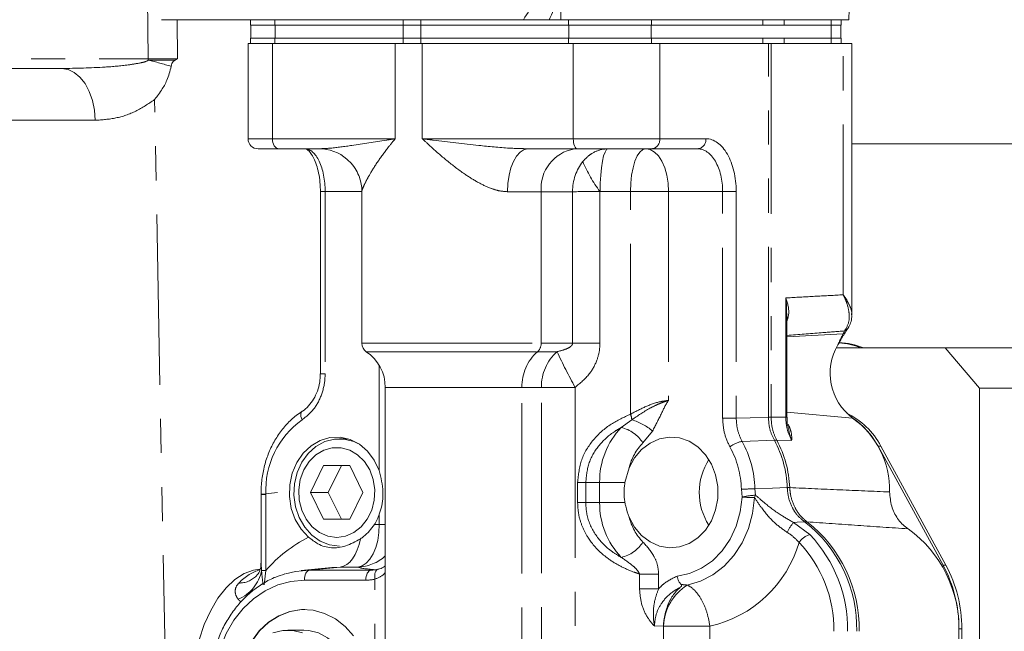
# Model space of a CAD drawing. Units: millimetres. Extents: x 7 to 835, y 10 to 581.
# Drawn here: x 380 to 417, y 411 to 434 of the extents above; entities that cross this region are included whole.
import ezdxf

# ---------------------------------------------------------------- set-up
doc = ezdxf.new("R2010")
doc.units = ezdxf.units.MM
doc.linetypes.add('PHANTOM', pattern=[12.7, 6.35, -1.27, 1.27, -1.27, 1.27, -1.27])

msp = doc.modelspace()

# ---------------------------------------------------------------- linework, layer by layer
at = {"color": 8, "linetype": 'PHANTOM', "lineweight": 0}
for p, q in [((403.702346, 440.544005), (403.501809, 433.769005)), ((410.533827, 440.544005), (410.33329, 433.769005)), ((399.946335, 435.893533), (399.9857, 433.769005)), ((384.60874, 432.310668), (384.581658, 434.925546)), ((385.683399, 433.769005), (385.698503, 432.310668)), ((389.331868, 433.569005), (389.331868, 433.769005)), ((389.337139, 433.082755), (389.337139, 433.569005)), ((394.108195, 433.082755), (394.108195, 433.569005)), ((394.112348, 433.569005), (394.112348, 433.769005)), ((394.766683, 433.569005), (394.766683, 433.769005)), ((394.774334, 433.082755), (394.774334, 433.569005)), ((400.277853, 433.569005), (400.277853, 433.769005)), ((400.289007, 433.082755), (400.289007, 433.569005)), ((403.354941, 433.082755), (403.354941, 433.569005)), ((403.36421, 433.569005), (403.36421, 433.769005)), ((410.067037, 433.082755), (410.067037, 433.569005)), ((410.071, 433.569005), (410.071, 433.769005)), ((389.236752, 429.332755), (389.236752, 432.882755)), ((389.331868, 432.882755), (389.331868, 433.082755)), ((393.818631, 432.882755), (393.818631, 429.332755)), ((394.112348, 432.882755), (394.112348, 433.082755)), ((394.766683, 432.882755), (394.766683, 433.082755)), ((394.82591, 432.882755), (394.82591, 429.332755)), ((400.277853, 432.882755), (400.277853, 433.082755)), ((400.455027, 429.332755), (400.455027, 432.882755)), ((403.36421, 432.882755), (403.36421, 433.082755)), ((403.679112, 429.332755), (403.679112, 432.882755)), ((407.727797, 418.955349), (407.727797, 432.882755)), ((407.82657, 432.882755), (407.82657, 418.955349)), ((410.071, 432.882755), (410.071, 433.082755)), ((410.515223, 423.515575), (410.515223, 432.882755)), ((370.082002, 432.310668), (384.60874, 432.310668)), ((384.60874, 432.310668), (384.60874, 432.257365)), ((385.287435, 407.464509), (384.843289, 430.79237)), ((382.63573, 430.018554), (376.094763, 430.018554)), ((388.329029, 429.332755), (389.236752, 429.332755)), ((389.236752, 429.332755), (393.818631, 429.332755)), ((394.82591, 429.332755), (400.455027, 429.332755)), ((400.455027, 429.332755), (403.679112, 429.332755)), ((403.679112, 429.332755), (405.398643, 429.332755)), ((391.202305, 427.370255), (391.026282, 427.370255)), ((392.571571, 427.370255), (391.202305, 427.370255)), ((391.202305, 427.370255), (391.202305, 420.569906)), ((399.255261, 427.357755), (398.001978, 427.357755)), ((399.255261, 421.707755), (399.255261, 427.357755)), ((400.427187, 427.357755), (399.255261, 427.357755)), ((400.427187, 421.707755), (400.427187, 427.357755)), ((401.445803, 427.366511), (401.445803, 421.707755)), ((402.585729, 427.370255), (401.455828, 427.370255)), ((402.585729, 419.067933), (402.585729, 427.370255)), ((402.585729, 427.370255), (404.002053, 427.370255)), ((406.021141, 427.370255), (404.002053, 427.370255)), ((404.002053, 427.370255), (404.002053, 419.57897)), ((406.527125, 427.370255), (406.021141, 427.370255)), ((406.021141, 418.921079), (406.021141, 427.370255)), ((406.527125, 427.370255), (406.527125, 418.921079)), ((408.372972, 418.960171), (408.372972, 423.399877)), ((410.513045, 422.062389), (410.568729, 422.171096)), ((392.571571, 421.707755), (399.255261, 421.707755)), ((392.737711, 421.396303), (399.119244, 421.396303)), ((399.119244, 421.396303), (399.849245, 421.396303)), ((399.255261, 421.707755), (400.427187, 421.707755)), ((401.445803, 421.707755), (400.427187, 421.707755)), ((393.221393, 416.962929), (393.221393, 420.885896)), ((391.202305, 420.569906), (391.026287, 420.569906)), ((398.538906, 420.067442), (393.446571, 420.067442)), ((398.538906, 400.42782), (398.538906, 420.067442)), ((399.268907, 420.067442), (398.538906, 420.067442)), ((399.268907, 400.444978), (399.268907, 420.067442)), ((400.520636, 420.067442), (399.268907, 420.067442)), ((400.520636, 420.067442), (400.520636, 400.432874)), ((402.242918, 418.570577), (402.637143, 418.855828)), ((406.527125, 418.921079), (406.021141, 418.921079)), ((407.727799, 418.953579), (407.727797, 418.955349)), ((407.82657, 418.955349), (407.727797, 418.955349)), ((407.82657, 418.955349), (407.826571, 418.954468)), ((408.418524, 418.960171), (408.372972, 418.960171)), ((408.41853, 419.143796), (410.86392, 418.923838)), ((403.407479, 418.438297), (403.050586, 417.997122)), ((407.949244, 418.092656), (406.747315, 418.051499)), ((407.949244, 418.092656), (407.949086, 418.092936)), ((408.593, 418.0868), (408.037546, 418.093675)), ((408.037546, 418.093675), (408.038106, 418.092656)), ((411.815754, 417.871481), (411.920203, 417.871481)), ((400.614161, 415.775255), (400.614161, 416.525255)), ((400.614161, 416.525255), (400.91764, 416.525255)), ((400.91764, 416.525255), (401.436855, 416.525255)), ((400.91764, 416.525255), (400.91764, 415.775255)), ((401.436855, 415.775255), (401.436855, 416.525255)), ((402.379334, 416.525255), (401.436855, 416.525255)), ((406.74881, 415.97924), (406.720795, 416.269756)), ((407.226542, 416.284231), (407.248422, 416.049186)), ((388.994045, 416.071643), (388.994045, 413.240582)), ((388.994892, 416.071643), (388.994046, 416.071643)), ((406.74881, 415.97924), (406.748943, 415.976939)), ((407.208118, 415.956767), (407.248422, 416.049186)), ((400.614161, 415.775255), (400.91764, 415.775255)), ((400.91764, 415.775255), (401.436855, 415.775255)), ((402.379334, 415.775255), (401.436855, 415.775255)), ((393.221393, 414.952677), (393.221393, 415.337581)), ((393.03793, 414.952677), (393.221393, 414.952677)), ((393.446571, 414.952677), (393.221393, 414.952677)), ((408.666068, 415.030665), (409.273534, 414.577577)), ((388.824566, 413.516456), (388.831957, 413.240582)), ((391.767815, 413.367353), (390.618953, 413.253879)), ((391.767815, 413.367353), (391.490126, 413.355297)), ((392.423149, 413.367353), (391.767815, 413.367353)), ((414.235761, 413.44536), (414.340209, 413.44536)), ((388.994045, 413.240582), (388.831957, 413.240582)), ((388.994045, 413.240582), (388.929261, 412.711845)), ((390.618953, 413.253879), (392.909264, 413.253879)), ((392.909264, 413.253879), (393.075202, 413.271767)), ((393.061759, 404.899459), (393.061759, 412.92105)), ((393.075202, 413.271767), (393.130042, 413.275501)), ((393.114431, 413.272524), (393.075202, 413.271767)), ((402.924507, 412.559806), (402.924507, 413.110777)), ((402.924507, 413.110777), (403.633649, 413.110777)), ((403.633649, 413.110777), (403.633649, 412.559806)), ((392.720702, 412.879393), (390.430392, 412.879393)), ((403.633649, 412.559806), (402.924507, 412.559806)), ((403.813268, 411.175831), (403.478641, 411.170935)), ((403.813803, 411.175697), (403.813268, 411.175831)), ((403.820727, 406.61837), (403.820727, 411.164076)), ((405.545801, 411.164076), (403.820727, 411.164076)), ((405.545801, 411.164076), (405.545801, 406.734236)), ((414.828712, 411.070056), (414.933161, 411.070056))]:
    msp.add_line(p, q, dxfattribs=at)
at = {"color": 7, "linetype": 'Continuous', "lineweight": 15}
for p, q in [((410.722035, 433.769005), (410.958623, 440.544005)), ((385.10176, 433.769005), (398.592769, 433.769005)), ((388.421737, 433.769005), (388.421737, 433.569005)), ((389.331868, 433.569005), (388.421737, 433.569005)), ((388.435563, 433.569005), (388.435563, 433.082755)), ((394.112348, 433.569005), (389.331868, 433.569005)), ((394.766683, 433.569005), (394.112348, 433.569005)), ((400.277853, 433.569005), (394.766683, 433.569005)), ((399.552633, 433.769005), (398.592769, 433.769005)), ((399.552633, 433.769005), (399.9857, 433.769005)), ((399.9857, 433.769005), (403.501809, 433.769005)), ((403.36421, 433.569005), (400.277853, 433.569005)), ((407.514832, 433.569005), (403.36421, 433.569005)), ((403.501809, 433.769005), (410.33329, 433.769005)), ((407.514832, 433.769005), (407.514832, 433.569005)), ((408.293505, 433.569005), (407.514832, 433.569005)), ((408.293505, 433.569005), (408.310733, 433.569005)), ((408.310733, 433.769005), (408.310733, 433.569005)), ((410.071, 433.569005), (408.310733, 433.569005)), ((410.438612, 433.569005), (410.071, 433.569005)), ((410.33329, 433.769005), (410.722035, 433.769005)), ((410.432744, 433.082755), (410.432744, 433.569005)), ((410.438612, 433.569005), (410.438612, 433.769005)), ((388.329029, 432.882755), (388.329029, 429.332755)), ((388.329029, 432.882755), (388.581257, 432.882755)), ((388.421737, 433.082755), (388.421737, 432.882755)), ((389.331868, 433.082755), (388.421737, 433.082755)), ((389.331868, 432.882755), (388.581257, 432.882755)), ((394.112348, 433.082755), (389.331868, 433.082755)), ((390.128555, 432.882755), (389.331868, 432.882755)), ((390.128555, 432.882755), (393.818631, 432.882755)), ((393.818631, 432.882755), (394.82591, 432.882755)), ((394.766683, 433.082755), (394.112348, 433.082755)), ((400.277853, 433.082755), (394.766683, 433.082755)), ((394.82591, 432.882755), (399.359394, 432.882755)), ((400.277853, 432.882755), (399.359394, 432.882755)), ((403.36421, 433.082755), (400.277853, 433.082755)), ((401.527717, 432.882755), (400.277853, 432.882755)), ((401.527717, 432.882755), (403.679112, 432.882755)), ((407.514832, 433.082755), (403.36421, 433.082755)), ((403.679112, 432.882755), (407.727797, 432.882755)), ((408.293505, 433.082755), (407.514832, 433.082755)), ((407.514832, 433.082755), (407.514832, 432.882755)), ((407.727797, 432.882755), (407.82657, 432.882755)), ((407.82657, 432.882755), (410.515223, 432.882755)), ((408.293505, 433.082755), (408.310733, 433.082755)), ((408.310733, 433.082755), (408.310733, 432.882755)), ((410.071, 433.082755), (408.310733, 433.082755)), ((410.438612, 433.082755), (410.071, 433.082755)), ((410.438612, 432.882755), (410.438612, 433.082755)), ((410.515223, 432.882755), (410.835088, 432.882755)), ((410.835088, 422.766791), (410.835088, 432.882755)), ((381.381301, 431.948755), (370.082002, 431.948755)), ((410.835088, 429.140255), (417.282907, 429.140255)), ((389.484501, 428.957755), (388.704029, 428.957755)), ((390.977106, 428.957755), (389.484501, 428.957755)), ((400.599992, 428.957755), (398.766237, 428.957755)), ((403.372103, 428.957755), (400.599992, 428.957755)), ((405.091634, 428.957755), (403.372103, 428.957755)), ((391.02628, 427.370255), (391.02628, 420.569906)), ((392.571571, 427.375533), (392.571571, 421.707755)), ((408.41853, 418.960171), (408.41853, 422.822241)), ((408.41853, 421.948426), (410.513645, 422.062421)), ((414.320485, 421.540255), (410.256285, 421.540255)), ((415.591918, 420.040255), (414.320485, 421.540255)), ((414.320485, 421.540255), (418.034688, 421.540255)), ((393.446571, 420.067442), (393.446571, 401.193509)), ((415.591918, 393.240255), (415.591918, 420.040255)), ((419.306121, 420.040255), (415.591918, 420.040255)), ((392.038334, 418.151255), (391.734412, 418.151255)), ((414.235761, 413.44536), (411.815754, 417.871481)), ((414.340209, 413.44536), (411.920203, 417.871481)), ((391.145549, 417.151255), (390.656175, 416.151255)), ((392.124299, 417.151255), (391.145549, 417.151255)), ((391.8088, 417.151255), (391.319425, 416.151255)), ((392.613674, 416.151255), (392.124299, 417.151255)), ((402.379334, 416.525255), (402.536917, 417.068797)), ((388.81802, 416.080868), (388.81802, 413.516456)), ((388.865184, 416.090268), (389.421676, 416.150255)), ((390.656175, 416.151255), (391.145549, 415.151255)), ((391.319425, 416.151255), (390.656175, 416.151255)), ((391.319425, 416.151255), (391.8088, 415.151255)), ((392.124299, 415.151255), (392.613674, 416.151255)), ((391.145549, 415.151255), (392.124299, 415.151255)), ((391.451525, 413.351705), (390.310716, 413.23863)), ((391.490126, 413.355297), (391.451525, 413.351705)), ((390.406043, 411.015505), (389.809117, 411.015505)), ((414.828591, 408.784056), (414.828712, 411.070056)), ((414.93304, 408.784056), (414.933161, 411.070056))]:
    msp.add_line(p, q, dxfattribs=at)
at = {"color": 8, "linetype": 'PHANTOM', "lineweight": 0, "flags": 128}
for points in [[(382.63573, 430.018554), (382.604324, 430.398657), (382.527978, 430.762228), (382.409496, 431.095908), (382.253232, 431.387434), (382.064928, 431.626096), (381.851505, 431.803123), (381.620803, 431.912009), (381.381301, 431.948755)], [(389.484501, 428.957755), (389.436168, 428.96496), (389.389692, 428.9863), (389.346859, 429.020954), (389.309316, 429.06759), (389.278506, 429.124416), (389.255611, 429.189249), (389.241513, 429.259596), (389.236752, 429.332755)], [(400.455027, 429.332755), (400.457812, 429.259596), (400.466062, 429.189249), (400.479458, 429.124416), (400.497486, 429.06759), (400.519454, 429.020954), (400.544516, 428.9863), (400.571711, 428.96496), (400.599992, 428.957755)], [(398.766237, 428.957755), (398.617137, 428.927011), (398.473767, 428.835962), (398.341637, 428.688106), (398.225824, 428.489126), (398.130779, 428.246667), (398.060154, 427.970048), (398.016663, 427.669899), (398.001978, 427.357755)], [(401.747348, 428.957755), (401.690476, 428.927251), (401.635788, 428.836914), (401.585388, 428.690213), (401.541212, 428.492787), (401.504958, 428.252223), (401.478019, 427.977765), (401.46143, 427.679961), (401.455828, 427.370255)], [(402.585729, 427.370255), (402.596759, 427.679961), (402.629422, 427.977765), (402.682465, 428.252223), (402.753849, 428.492787), (402.84083, 428.690213), (402.940066, 428.836914), (403.047744, 428.927251), (403.159725, 428.957755)], [(403.159725, 428.957755), (403.324055, 428.927251), (403.48207, 428.836914), (403.627697, 428.690213), (403.755341, 428.492787), (403.860095, 428.252223), (403.937935, 427.977765), (403.985868, 427.679961), (404.002053, 427.370255)], [(406.527125, 418.921079), (407.047008, 418.935198), (407.727799, 418.953579)], [(407.226542, 416.284231), (407.883894, 416.308974), (408.154051, 416.319198), (408.431538, 416.329732)], [(404.32483, 413.033941), (404.791337, 413.130423), (405.235844, 413.323306), (405.644162, 413.606433), (406.003256, 413.970766), (406.301664, 414.404674), (406.529858, 414.894306), (406.680555, 415.424031), (406.748943, 415.976939)], [(407.208118, 415.956767), (407.137465, 415.368185), (406.983201, 414.802276), (406.749797, 414.275444), (406.444019, 413.802964), (406.074734, 413.398531), (405.652645, 413.073871), (405.189989, 412.838396), (404.70018, 412.698932)], [(392.423149, 413.367353), (392.581059, 413.411499), (392.731713, 413.511), (392.869702, 413.662283), (392.990068, 413.859915), (393.088488, 414.096795), (393.161427, 414.364417), (393.206266, 414.653169), (393.221393, 414.952677)], [(409.074956, 415.055087), (408.800073, 415.038674), (408.666068, 415.030665)], [(392.517218, 414.419966), (392.467247, 414.20663), (392.401233, 414.009394), (392.320599, 413.832511), (392.227086, 413.679801), (392.122711, 413.554557), (392.009726, 413.459483), (391.890571, 413.396629), (391.767815, 413.367353)], [(393.061759, 412.92105), (393.053075, 412.989867), (393.051757, 413.056242), (393.05785, 413.117823), (393.071138, 413.172425), (393.091151, 413.218112), (393.117179, 413.253263), (393.148298, 413.276631), (393.183404, 413.287388)], [(390.430392, 412.879393), (390.433965, 412.950143), (390.444557, 413.018352), (390.461787, 413.08157), (390.485036, 413.137526), (390.513468, 413.184211), (390.546064, 413.219947), (390.581652, 413.243451), (390.618953, 413.253879)], [(392.720702, 412.879393), (392.724276, 412.950143), (392.734868, 413.018352), (392.752097, 413.08157), (392.775346, 413.137526), (392.803779, 413.184211), (392.836375, 413.219947), (392.871963, 413.243451), (392.909264, 413.253879)], [(390.430392, 412.879393), (389.928965, 412.835061), (389.438738, 412.703055), (388.970664, 412.486325), (388.535198, 412.189711), (388.142067, 411.819839), (387.800053, 411.384972), (387.516797, 410.894824), (387.298626, 410.360344), (387.150413, 409.793471), (387.07547, 409.206869), (387.07547, 408.613641), (387.150413, 408.027038), (387.298626, 407.460166), (387.516797, 406.925686), (387.800053, 406.435538), (388.142067, 406.000671), (388.535198, 405.630799), (388.970664, 405.334185), (389.438738, 405.117454), (389.928965, 404.985449), (390.430392, 404.941117)]]:
    msp.add_lwpolyline(points, dxfattribs=at)
at = {"color": 7, "linetype": 'Continuous', "lineweight": 15, "flags": 128}
for points in [[(390.34557, 418.855221), (390.320103, 418.917122), (390.302697, 418.976799), (390.293977, 419.03211), (390.294258, 419.081067), (390.303528, 419.121913), (390.321455, 419.153179), (390.339653, 419.169297)], [(393.221393, 416.962929), (393.03605, 417.350936), (392.784425, 417.682955), (392.47825, 417.943502), (392.131803, 418.12043), (391.761238, 418.205487), (391.383836, 418.194707), (391.017194, 418.088593), (390.67841, 417.892093), (390.383281, 417.61437), (390.14557, 417.268375), (389.97636, 416.87024), (389.883543, 416.438533), (389.871447, 415.993382), (389.940634, 415.555547), (390.08788, 415.145444), (390.306318, 414.782195), (390.585763, 414.48274)], [(392.424856, 417.977859), (392.275706, 418.046561), (391.9177, 418.139531), (391.551124, 418.139531), (391.193118, 418.046561), (390.860422, 417.864969), (390.568593, 417.603246), (390.331277, 417.273629), (390.15957, 416.891531), (390.0615, 416.474819), (390.041654, 416.042977), (390.100959, 415.616198), (390.236643, 415.214438), (390.442361, 414.856482), (390.708494, 414.559069), (391.022597, 414.336104), (391.369985, 414.198014), (391.734412, 414.151255), (391.734412, 414.151255)], [(402.536917, 415.231713), (402.738408, 414.859841), (403.00235, 414.54706), (403.316657, 414.307694), (403.666935, 414.152702), (404.037145, 414.089183), (404.410333, 414.120046), (404.769412, 414.243876), (405.097936, 414.455004), (405.380864, 414.743761), (405.605238, 415.096926), (405.760784, 415.498324), (405.84038, 415.929576), (405.84038, 416.370934), (405.760784, 416.802186), (405.605238, 417.203584), (405.380864, 417.556748), (405.097936, 417.845506), (404.769412, 418.056634), (404.410333, 418.180464), (404.037145, 418.211327), (403.666935, 418.147808), (403.316657, 417.992816), (403.00235, 417.753449), (402.738408, 417.440668), (402.536917, 417.068797)], [(391.634924, 414.476014), (391.962392, 414.521171), (392.272206, 414.654205), (392.547664, 414.867946), (392.773916, 415.150871), (392.938764, 415.487726), (393.033323, 415.860352), (393.052493, 416.248661), (392.995241, 416.631719), (392.864655, 416.988875), (392.667774, 417.300875), (392.415211, 417.550898), (392.120583, 417.725466), (391.799773, 417.815168), (391.470076, 417.815168), (391.149266, 417.725466), (390.854638, 417.550898), (390.602075, 417.300875), (390.405194, 416.988875), (390.274607, 416.631719), (390.217356, 416.248661), (390.236526, 415.860352), (390.331084, 415.487726), (390.495933, 415.150871), (390.722185, 414.867946), (390.997643, 414.654205), (391.307457, 414.521171), (391.634924, 414.476014)], [(388.771885, 413.295504), (388.537167, 413.257333), (388.180001, 413.12377), (387.835428, 412.901895), (387.509567, 412.595646), (387.208204, 412.210461), (386.936691, 411.753181), (386.699849, 411.231925), (386.501882, 410.655949), (386.346307, 410.035479), (386.235886, 409.381535), (386.172579, 408.705727), (386.157511, 408.020056), (386.19095, 407.336696), (386.272301, 406.667783), (386.40012, 406.025193), (386.572137, 405.420338), (386.785298, 404.863957), (387.035818, 404.365929), (387.319248, 403.935099)], [(389.72082, 413.122658), (390.094986, 413.209667), (390.618953, 413.253879)], [(390.443657, 411.785255), (390.334325, 411.78236), (389.901393, 411.713173), (389.485889, 411.553897), (389.101169, 411.309653), (388.759597, 410.98829), (388.472152, 410.600137), (388.248074, 410.157671), (388.094563, 409.675111), (388.016554, 409.167968), (388.016554, 408.652542), (388.094563, 408.145399), (388.248074, 407.662839), (388.472152, 407.220372), (388.759597, 406.83222), (389.101169, 406.510857), (389.485889, 406.266613), (389.901393, 406.107337), (390.334325, 406.03815), (390.443657, 406.035255)], [(392.265562, 410.801829), (391.949782, 411.15802), (391.585169, 411.441967), (391.183439, 411.644542), (390.757507, 411.759235), (390.32106, 411.78236), (389.888128, 411.713173), (389.472624, 411.553897), (389.087904, 411.309653), (388.746332, 410.98829), (388.458887, 410.600137)], [(390.359169, 410.912724), (389.995178, 411.004001), (389.623056, 411.004001), (389.259065, 410.912724)], [(390.406043, 406.815505), (390.592104, 406.827009), (390.956095, 406.918286), (391.296046, 407.096852), (391.597099, 407.354901), (391.846098, 407.681156), (392.032159, 408.061358), (392.147151, 408.47889), (392.186049, 408.915505), (392.147151, 409.352119), (392.032159, 409.769652), (391.846098, 410.149854), (391.597099, 410.476109), (391.296046, 410.734158), (390.956095, 410.912724), (390.592104, 411.004001), (390.406043, 411.015505)]]:
    msp.add_lwpolyline(points, dxfattribs=at)
at = {"color": 8, "linetype": 'PHANTOM', "lineweight": 0}
for centre, radius, start, end in [((382.248759, 421.675272), 10.842057, 72.7421694, 77.4278333), ((403.334343, 429.301841), 0.346152, 276.2625403, 5.1237085), ((405.053875, 429.301841), 0.346152, 276.2625403, 5.1237085), ((400.745895, 427.480628), 1.49569, 99.5337446, 184.7122578), ((405.628915, 430.50793), 5.231342, 202.8261644, 216.905686), ((410.457352, 422.442998), 0.293829, 292.2751058, 326.0797962), ((400.254841, 420.109214), 1.716444, 131.4219345, 181.3945116), ((398.853088, 421.697965), 0.402291, 311.4219345, 1.3945116), ((400.984842, 420.109214), 1.716444, 131.4219345, 181.3945116), ((420.185398, 430.836864), 22.420601, 204.9019307, 208.7073495), ((392.215635, 416.228323), 3.224551, 125.4467248, 182.7850863), ((401.820138, 418.770074), 0.821492, 5.991875, 21.2589059), ((402.046154, 416.84607), 2.094849, 49.4701456, 73.6135074), ((407.240738, 478.584001), 59.632411, 270.46798148, 270.56288652), ((404.325073, 416.568503), 2.888541, 136.1232698, 180.8578796), ((401.960204, 417.316898), 1.28516, 31.9575612, 77.2919415), ((408.000237, 417.264498), 0.830016, 87.4236672, 93.5331674), ((407.993675, 417.265335), 0.828512, 86.9258873, 93.0741127), ((404.402329, 416.174871), 4.032184, 2.2010576, 28.3996885), ((404.491191, 416.174871), 4.032184, 2.2010576, 28.3996885), ((404.465511, 416.607928), 1.982895, 135.5257255, 166.5602849), ((406.912063, 417.083045), 0.982367, 99.6544003, 129.0371574), ((403.235218, 416.1707), 3.486984, 1.6278438, 28.7160209), ((403.318764, 416.173177), 3.909355, 1.6278438, 28.7160209), ((407.384427, 401.925288), 14.359811, 90.6299777, 92.6488439), ((408.475969, 407.374498), 8.955344, 89.7157307, 90.2842693), ((407.408983, 413.083038), 2.970491, 93.0984693, 102.8408512), ((407.459918, 426.92455), 10.970673, 266.2842382, 268.6848262), ((404.325073, 415.732007), 2.888541, 179.1421204, 223.8767302), ((404.465511, 415.692582), 1.982895, 193.4397151, 224.4742745), ((409.802525, 414.036266), 1.510087, 138.8140794, 155.580184), ((409.119387, 414.52916), 0.5278, 85.1710241, 94.8289759), ((406.015653, 411.094871), 5.004262, 358.6303387, 52.3135948), ((406.104516, 411.094871), 5.004262, 358.6303387, 52.3135948), ((392.894014, 409.884012), 5.145515, 116.6535627, 139.2825439), ((409.445168, 413.915558), 0.683906, 104.5343704, 146.9312083), ((405.546357, 411.049959), 5.131855, 359.165917, 43.4243547), ((401.960204, 414.983611), 1.28516, 282.7080585, 328.0424388), ((404.559593, 415.546656), 4.492172, 282.6819715, 343.738212), ((405.443727, 411.043969), 4.720362, 359.165917, 43.4243547), ((392.372469, 414.952261), 1.585718, 271.8314754, 312.6376796), ((387.408082, 413.504964), 1.448212, 292.5946513, 349.4812363), ((387.987997, 413.702979), 0.931173, 269.8177858, 314.7009022), ((405.733192, 411.078308), 1.921858, 122.514087, 177.0953014)]:
    msp.add_arc(centre, radius, start, end, dxfattribs=at)
at = {"color": 7, "linetype": 'Continuous', "lineweight": 15}
for centre, radius, start, end in [((388.704029, 429.332755), 0.375, 180, 270), ((390.976982, 427.360374), 1.59738, 49.5398939, 89.995565), ((410.135106, 418.983568), 2.756149, 68.0683451, 85.2739932), ((410.24112, 418.988542), 2.75095, 68.0599001, 87.4132379), ((392.946571, 421.707755), 0.375, 180, 236.1540392), ((391.846571, 420.067442), 1.6, 0, 56.1540392), ((412.114025, 420.594056), 2.086239, 149.3788383, 233.1863245), ((409.410234, 416.550987), 2.836133, 27.7488571, 64.5420745), ((409.244491, 416.502592), 2.912946, 28.0299479, 56.633233), ((408.948405, 416.239545), 3.29767, 358.7396822, 54.4882876), ((407.421377, 416.151182), 2.271861, 147.1733788, 212.657029), ((391.162802, 416.082624), 2.189266, 328.9269668, 340.1038484), ((410.280065, 411.095279), 4.549961, 358.4884146, 54.3437508), ((409.862701, 411.092042), 4.96606, 359.7463285, 28.2864632), ((409.96715, 411.092042), 4.96606, 359.7463285, 28.2864632)]:
    msp.add_arc(centre, radius, start, end, dxfattribs=at)
at = {"color": 8, "linetype": 'PHANTOM', "lineweight": 0}
for centre, major_axis, ratio, start_param, end_param in [((397.39663, 435.415817), (-0.196528, 2.995383), 0.846592854, 4.07580828, 4.621994136), ((384.607882, 432.323755), (2.000147, -0.003885), 0.006542315, 4.712830883, 5.289113026), ((405.398643, 427.370255), (0, 1.9625), 0.57502246, 4.71238898, 6.283185307), ((390.447155, 427.370255), (0, 1.5875), 0.475685098, 4.71238898, 6.283185307), ((405.091634, 427.370255), (0, 1.5875), 0.585515843, 4.71238898, 6.283185307), ((401.737093, 427.357755), (0.021764, 1.599901), 0.818640972, 0.805881575, 1.581932154), ((401.737093, 427.357755), (1.6, 0.007178), 0.006395894, 1.753844677, 2.529895256), ((411.766746, 416.150255), (34.354114, 0), 0.082194765, 1.669745705, 1.685742249), ((400.333831, 413.61629), (7.937494, 0.221159), 0.044387598, 3.222581132, 3.556948852), ((389.062868, 408.150255), (0, 5.15), 0.474318241, 0.119934752, 0.456979466), ((392.71614, 414.844586), (-0.016204, 1.965145), 0.847602644, 3.134603525, 3.340869585)]:
    msp.add_ellipse(centre, major_axis=major_axis, ratio=ratio, start_param=start_param, end_param=end_param, dxfattribs=at)
at = {"color": 7, "linetype": 'Continuous', "lineweight": 15}
for centre, major_axis, ratio, start_param, end_param in [((389.19302, 416.091296), (0.375, 0.010448), 0.044387598, 2.633406955, 4.151843404), ((392.915115, 414.844586), (0.017048, 1.590643), 0.841062541, 3.14996179, 3.35622785)]:
    msp.add_ellipse(centre, major_axis=major_axis, ratio=ratio, start_param=start_param, end_param=end_param, dxfattribs=at)
for points, knots in [([(399.142955, 435.314495), (399.11328, 435.042982), (399.050611, 434.469594), (398.750677, 434.010636), (398.592769, 433.769005)], [0, 0, 0, 0, 0.473523739, 1, 1, 1, 1]), ([(399.552633, 433.769005), (399.456867, 433.769005), (399.268542, 433.769005), (398.983619, 433.769005), (398.766199, 433.769005), (398.649531, 433.769005), (398.603764, 433.769005), (398.592769, 433.769005)], [0, 0, 0, 0, 0.303681556, 0.597195261, 0.790680929, 0.949713997, 1, 1, 1, 1]), ([(385.465295, 432.029213), (385.419841, 431.852009), (385.338044, 431.533121), (385.132832, 431.182177), (384.976473, 430.958512), (384.89034, 430.849554), (384.85367, 430.804886), (384.84708, 430.79694), (384.843289, 430.79237)], [0, 0, 0, 0, 0.377186792, 0.678768228, 0.871337473, 0.976998838, 0.98676878, 1, 1, 1, 1]), ([(385.607183, 432.263302), (385.584199, 432.248001), (385.538242, 432.217405), (385.486556, 432.134288), (385.47283, 432.066452), (385.465295, 432.029213)], [0, 0, 0, 0, 0.310940139, 0.621732685, 1, 1, 1, 1]), ([(385.698503, 432.310668), (385.697367, 432.310076), (385.666953, 432.29422), (385.6365, 432.278467), (385.607183, 432.263302)], [0, 0, 0, 0, 0.037337188, 1, 1, 1, 1]), ([(390.447155, 428.957755), (390.453514, 428.957389), (390.471649, 428.956344), (390.520312, 428.938934), (390.617102, 428.860456), (390.728745, 428.710589), (390.837294, 428.490612), (390.928529, 428.214186), (390.993826, 427.892788), (391.02297, 427.603546), (391.02547, 427.427399), (391.02628, 427.370255)], [0, 0, 0, 0, 0.066276251, 0.189002693, 0.305157202, 0.428784564, 0.552231575, 0.678147423, 0.806779122, 0.937317265, 1, 1, 1, 1]), ([(400.796518, 428.957755), (400.70552, 428.956903), (400.593705, 428.955857), (400.513161, 428.955691), (400.498166, 428.955661)], [0, 0, 0, 0, 0.813834701, 1, 1, 1, 1]), ([(392.006253, 428.568953), (392.044711, 428.539198), (392.167962, 428.443837), (392.320857, 428.236124), (392.461018, 427.973137), (392.539613, 427.709836), (392.572349, 427.508975), (392.568859, 427.401109), (392.568027, 427.375401)], [0, 0, 0, 0, 0.106120432, 0.340097176, 0.5563152, 0.756865983, 0.942055264, 1, 1, 1, 1]), ([(410.700839, 422.279591), (410.734904, 422.342604), (410.80558, 422.473337), (410.838721, 422.647529), (410.830646, 422.752565), (410.828237, 422.783899)], [0, 0, 0, 0, 0.395010061, 0.81952315, 1, 1, 1, 1]), ([(410.523601, 421.987976), (410.532799, 422.005712), (410.566827, 422.071324), (410.596027, 422.116473), (410.617334, 422.149418)], [0, 0, 0, 0, 0.270327859, 1, 1, 1, 1]), ([(410.602042, 422.126484), (410.619652, 422.154292), (410.656199, 422.212004), (410.683976, 422.253803), (410.69837, 422.275462)], [0, 0, 0, 0, 0.481832118, 1, 1, 1, 1]), ([(410.510792, 421.995008), (410.475447, 421.927531), (410.414916, 421.811971), (410.346974, 421.702324), (410.318704, 421.656701)], [0, 0, 0, 0, 0.583918966, 1, 1, 1, 1]), ([(391.023392, 420.570652), (391.019545, 420.465254), (391.011458, 420.243657), (390.923162, 419.921146), (390.78106, 419.61904), (390.588236, 419.368995), (390.433665, 419.222952), (390.344999, 419.174048), (390.339142, 419.170817)], [0, 0, 0, 0, 0.181835123, 0.382301046, 0.582621003, 0.783868192, 0.985721986, 1, 1, 1, 1]), ([(390.339515, 419.169207), (390.267142, 419.119099), (390.065197, 418.979278), (389.764117, 418.697377), (389.456332, 418.312865), (389.202493, 417.877771), (389.007504, 417.402958), (388.877458, 416.899013), (388.818597, 416.440126), (388.819245, 416.153159), (388.819497, 416.041256)], [0, 0, 0, 0, 0.07703515, 0.214956152, 0.353293749, 0.492147176, 0.631400045, 0.770938996, 0.9106774, 1, 1, 1, 1]), ([(408.47539, 418.528254), (408.463444, 418.569854), (408.423629, 418.708502), (408.422614, 418.856971), (408.421904, 418.960895)], [0, 0, 0, 0, 0.300032477, 1, 1, 1, 1]), ([(393.221393, 416.962929), (393.285165, 416.701348), (393.403423, 416.216271), (393.326353, 415.651079), (393.238058, 415.387357), (393.221393, 415.337581)], [0, 0, 0, 0, 0.4870478231, 0.9031830594, 1, 1, 1, 1]), ([(402.379334, 415.775255), (402.377429, 415.786769), (402.339521, 416.0159), (402.338201, 416.273014), (402.376518, 416.507989), (402.379334, 416.525255)], [0, 0, 0, 0, 0.0467298912, 0.9299522956, 1, 1, 1, 1]), ([(388.994046, 416.071643), (388.960971, 416.071868), (388.894561, 416.072318), (388.831531, 416.075614), (388.823038, 416.079095), (388.818808, 416.080829)], [0, 0, 0, 0, 0.332480742, 0.667569134, 1, 1, 1, 1]), ([(412.245277, 416.167013), (412.260914, 415.988785), (412.292188, 415.632325), (412.525997, 415.160059), (412.768854, 414.903757), (412.915674, 414.803616), (412.932333, 414.792253)], [0, 0, 0, 0, 0.3197433397, 0.6394947956, 0.959096093, 1, 1, 1, 1]), ([(402.536917, 415.231713), (402.487672, 415.365013), (402.422461, 415.541528), (402.387816, 415.729287), (402.379334, 415.775255)], [0, 0, 0, 0, 0.755173203, 1, 1, 1, 1]), ([(393.03793, 414.952677), (392.91617, 414.792057), (392.764014, 414.591342), (392.55831, 414.4485), (392.517218, 414.419966)], [0, 0, 0, 0, 0.800235542, 1, 1, 1, 1]), ([(392.517218, 414.419966), (392.335572, 414.320219), (391.970937, 414.119987), (391.407102, 414.058537), (390.977703, 414.180326), (390.70179, 414.393216), (390.585763, 414.48274)], [0, 0, 0, 0, 0.257529056, 0.516964511, 0.796873655, 1, 1, 1, 1]), ([(388.808991, 413.515346), (388.809535, 413.463607), (388.81091, 413.332973), (388.739308, 413.160132), (388.663882, 413.060179), (388.642755, 413.041), (388.642212, 413.040507)], [0, 0, 0, 0, 0.257755439, 0.650795482, 0.991017808, 1, 1, 1, 1]), ([(393.446571, 413.417219), (393.435133, 413.406311), (393.383591, 413.35716), (393.289057, 413.312493), (393.189309, 413.293412), (393.166599, 413.289068)], [0, 0, 0, 0, 0.1805218892, 0.8134273303, 1, 1, 1, 1]), ([(389.70357, 413.110926), (389.589692, 413.07666), (389.312841, 412.993356), (388.898237, 412.774652), (388.466548, 412.472094), (388.074581, 412.101993), (387.728557, 411.674358), (387.435077, 411.195848), (387.199543, 410.675371), (387.026371, 410.122346), (386.918798, 409.546893), (386.878865, 408.959507), (386.907394, 408.370884), (387.004002, 407.791747), (387.167105, 407.23267), (387.393937, 406.703948), (387.680536, 406.215346), (388.021836, 405.776252), (388.411394, 405.39425), (388.842568, 405.079446), (389.277685, 404.841945), (389.576601, 404.747354), (389.711447, 404.704683)], [0, 0, 0, 0, 0.0353488111, 0.0859366191, 0.1366586396, 0.1875405519, 0.2385797449, 0.2897545636, 0.3410354529, 0.3923938245, 0.4438069424, 0.4952591692, 0.5467407611, 0.5982445841, 0.6497629214, 0.7012848585, 0.752792095, 0.8042567688, 0.8556415125, 0.9069033749, 0.9580026937, 1, 1, 1, 1]), ([(404.46933, 412.725468), (404.447371, 412.751255), (404.403105, 412.80324), (404.35336, 412.912966), (404.331895, 412.993373), (404.325059, 413.032624), (404.32483, 413.033941)], [0, 0, 0, 0, 0.33525337, 0.675848967, 0.989123335, 1, 1, 1, 1]), ([(403.813268, 411.175831), (403.813448, 411.178669), (403.813911, 411.185974), (403.818457, 411.252527), (403.842649, 411.487601), (403.937453, 411.884277), (404.147879, 412.33064), (404.338441, 412.517028), (404.433739, 412.61024)], [0, 0, 0, 0, 0.004784583, 0.012316326, 0.112215719, 0.401218008, 0.700555218, 1, 1, 1, 1]), ([(404.433739, 412.61024), (404.448114, 412.621952), (404.474314, 412.643301), (404.494523, 412.672054), (404.49226, 412.69807), (404.479497, 412.715175), (404.470398, 412.724387), (404.46933, 412.725468)], [0, 0, 0, 0, 0.333897855, 0.608604435, 0.791868327, 0.975563832, 1, 1, 1, 1])]:
    msp.add_open_spline(points, degree=3, knots=knots, dxfattribs=at)
at = {"color": 8, "linetype": 'PHANTOM', "lineweight": 0}
for points, knots in [([(381.381301, 431.948755), (381.921457, 431.958837), (382.747558, 431.974256), (383.740214, 432.060093), (384.263568, 432.14502), (384.519652, 432.203951), (384.599063, 432.251562), (384.60874, 432.257365)], [0, 0, 0, 0, 0.498614011, 0.76256653, 0.914873764, 0.989625708, 1, 1, 1, 1]), ([(384.60874, 432.257365), (384.836556, 432.259511), (385.187371, 432.262816), (385.498203, 432.263176), (385.607183, 432.263302)], [0, 0, 0, 0, 0.649391922, 1, 1, 1, 1]), ([(384.843289, 430.79237), (384.613926, 430.636992), (384.156278, 430.326968), (383.397739, 430.073396), (382.892552, 430.037037), (382.63573, 430.018554)], [0, 0, 0, 0, 0.330636266, 0.659715863, 1, 1, 1, 1]), ([(390.977106, 428.957755), (391.118043, 428.964152), (391.49823, 428.981407), (392.329775, 429.100877), (393.148312, 429.228254), (393.705806, 429.315292), (393.816806, 429.332473), (393.818631, 429.332755)], [0, 0, 0, 0, 0.169330934, 0.456783022, 0.892590032, 0.998234795, 1, 1, 1, 1]), ([(393.818631, 429.332755), (393.817487, 429.331416), (393.740188, 429.240945), (393.516348, 428.968835), (393.184112, 428.518155), (392.897706, 428.065863), (392.706725, 427.714618), (392.613056, 427.508116), (392.573179, 427.394409), (392.575198, 427.380471), (392.575913, 427.375533)], [0, 0, 0, 0, 0.001629025, 0.110093908, 0.331136038, 0.55691226, 0.70447499, 0.856037673, 0.948996376, 1, 1, 1, 1]), ([(394.82591, 429.332755), (394.828151, 429.332473), (394.964538, 429.315292), (395.656599, 429.228254), (396.73075, 429.100877), (397.914183, 428.981407), (398.535801, 428.964152), (398.766237, 428.957755)], [0, 0, 0, 0, 0.001765205, 0.107409968, 0.543216978, 0.830669066, 1, 1, 1, 1]), ([(398.001978, 427.357755), (397.898946, 427.365173), (397.688488, 427.380325), (397.3084, 427.502531), (396.872506, 427.712331), (396.325642, 428.058831), (395.731567, 428.514079), (395.217691, 428.964661), (394.922333, 429.240945), (394.827316, 429.331416), (394.82591, 429.332755)], [0, 0, 0, 0, 0.0886397695, 0.1810613709, 0.3217656875, 0.4672262917, 0.6783609594, 0.8946786403, 0.9984415924, 1, 1, 1, 1]), ([(401.747348, 428.957755), (401.688145, 428.954839), (401.481485, 428.94466), (401.237463, 428.846814), (400.985683, 428.673763), (400.880136, 428.558255), (400.80726, 428.478501)], [0, 0, 0, 0, 0.170101649, 0.593771443, 0.719512599, 1, 1, 1, 1]), ([(401.455828, 427.370255), (401.455198, 427.370231), (401.45257, 427.370131), (401.448956, 427.369), (401.446587, 427.36713), (401.445803, 427.366511)], [0, 0, 0, 0, 0.174227751, 0.726618891, 1, 1, 1, 1]), ([(408.372972, 423.399877), (408.429386, 423.403004), (408.811286, 423.424173), (409.525364, 423.46319), (410.183042, 423.497995), (410.515223, 423.515575)], [0, 0, 0, 0, 0.079003256, 0.53482054, 1, 1, 1, 1]), ([(408.372972, 423.399877), (408.37336, 423.398822), (408.448948, 423.193233), (408.529755, 422.899585), (408.443188, 422.626206), (408.41853, 422.548336)], [0, 0, 0, 0, 0.003674171, 0.716202355, 1, 1, 1, 1]), ([(408.404202, 422.810253), (408.403395, 423.005188), (408.402581, 423.201544), (408.373185, 423.398452), (408.372972, 423.399877)], [0, 0, 0, 0, 0.992763803, 1, 1, 1, 1]), ([(410.568729, 422.171096), (410.639075, 422.296315), (410.753197, 422.499459), (410.738918, 422.878884), (410.670081, 423.164994), (410.587465, 423.368574), (410.541489, 423.464191), (410.524377, 423.497912), (410.518041, 423.510169), (410.515788, 423.514491), (410.515223, 423.515575)], [0, 0, 0, 0, 0.355600123, 0.576887299, 0.804570123, 0.931976338, 0.976045697, 0.991552693, 0.997882535, 1, 1, 1, 1]), ([(410.515223, 423.515575), (410.515919, 423.51467), (410.52079, 423.508335), (410.545163, 423.476254), (410.642744, 423.34133), (410.759689, 423.115021), (410.850966, 422.88772), (410.825034, 422.796076), (410.820834, 422.781233)], [0, 0, 0, 0, 0.003493767, 0.024456318, 0.12387716, 0.523502649, 0.922823089, 1, 1, 1, 1]), ([(410.568729, 422.171096), (410.279221, 422.148574), (409.564841, 422.093001), (408.846034, 422.036555), (408.41853, 422.002984)], [0, 0, 0, 0, 0.405258571, 1, 1, 1, 1]), ([(410.513042, 422.062394), (410.538268, 422.0759), (410.580571, 422.098549), (410.60482, 422.137095), (410.614609, 422.152655)], [0, 0, 0, 0, 0.596308423, 1, 1, 1, 1]), ([(410.318704, 421.656701), (410.329323, 421.681871), (410.398015, 421.844692), (410.460998, 421.962692), (410.514244, 422.062452)], [0, 0, 0, 0, 0.154581872, 1, 1, 1, 1]), ([(399.849245, 421.396303), (399.958307, 421.423729), (400.132208, 421.467461), (400.309656, 421.550447), (400.38681, 421.617633), (400.411233, 421.649026), (400.423734, 421.679194), (400.426999, 421.696084), (400.42716, 421.706103), (400.427187, 421.707755)], [0, 0, 0, 0, 0.508084405, 0.810147619, 0.875625777, 0.941537502, 0.965710143, 0.994348747, 1, 1, 1, 1]), ([(401.445803, 421.707755), (401.444416, 421.656228), (401.438633, 421.441353), (401.341356, 421.040002), (401.052518, 420.501991), (400.711061, 420.22302), (400.520636, 420.067442)], [0, 0, 0, 0, 0.079004408, 0.329463361, 0.626050239, 1, 1, 1, 1]), ([(391.202305, 420.569906), (391.20181, 420.535084), (391.198199, 420.281001), (391.104872, 419.811532), (390.809403, 419.232292), (390.50018, 418.98091), (390.34557, 418.855221)], [0, 0, 0, 0, 0.050260685, 0.366740815, 0.683374528, 1, 1, 1, 1]), ([(402.585729, 419.067933), (402.762225, 419.160621), (403.113175, 419.344925), (403.620094, 419.535118), (403.900083, 419.567263), (404.002053, 419.57897)], [0, 0, 0, 0, 0.39144675, 0.7783703, 1, 1, 1, 1]), ([(402.637143, 418.855828), (402.856733, 419.007215), (403.157884, 419.214832), (403.552477, 419.413144), (403.748747, 419.494661), (403.874266, 419.539029), (403.945734, 419.562123), (403.982244, 419.573186), (404.000924, 419.57864), (404.002053, 419.57897)], [0, 0, 0, 0, 0.497624247, 0.682453368, 0.838037127, 0.917482819, 0.957424248, 0.997425352, 1, 1, 1, 1]), ([(404.002053, 419.57897), (404.001461, 419.578093), (403.894436, 419.419462), (403.711058, 419.025911), (403.514847, 418.646121), (403.407479, 418.438297)], [0, 0, 0, 0, 0.002511159, 0.454166374, 1, 1, 1, 1]), ([(400.614161, 416.525255), (400.644827, 416.811678), (400.706557, 417.388244), (401.181608, 418.147156), (401.837294, 418.723939), (402.341244, 418.955564), (402.585729, 419.067933)], [0, 0, 0, 0, 0.2473718763, 0.4979563696, 0.7564400725, 1, 1, 1, 1]), ([(406.293344, 417.846087), (406.214676, 418.013516), (406.057341, 418.348374), (406.033207, 418.730178), (406.021141, 418.921079)], [0, 0, 0, 0, 0.500001334, 1, 1, 1, 1]), ([(406.527125, 418.921079), (406.53664, 418.766649), (406.555671, 418.457788), (406.683434, 418.186929), (406.747315, 418.051499)], [0, 0, 0, 0, 0.499998666, 1, 1, 1, 1]), ([(407.949086, 418.092936), (407.8847, 418.227365), (407.75614, 418.495778), (407.737236, 418.801147), (407.727799, 418.953579)], [0, 0, 0, 0, 0.500827121, 1, 1, 1, 1]), ([(407.826571, 418.954468), (407.836278, 418.802028), (407.85573, 418.49655), (407.976862, 418.228142), (408.037546, 418.093675)], [0, 0, 0, 0, 0.499020785, 1, 1, 1, 1]), ([(408.593, 418.0868), (408.528838, 418.224113), (408.401755, 418.496079), (408.382504, 418.806485), (408.372972, 418.960171)], [0, 0, 0, 0, 0.5048878684, 1, 1, 1, 1]), ([(402.242918, 418.570577), (402.161463, 418.523466), (401.864035, 418.351445), (401.406775, 417.946895), (400.996616, 417.279933), (400.943863, 416.775834), (400.91764, 416.525255)], [0, 0, 0, 0, 0.11443926, 0.417864452, 0.710630652, 1, 1, 1, 1]), ([(408.46686, 418.683409), (408.510904, 418.583467), (408.601917, 418.376941), (408.596659, 418.188221), (408.593019, 418.087325), (408.593, 418.0868)], [0, 0, 0, 0, 0.482617953, 0.997308319, 1, 1, 1, 1]), ([(408.593, 418.0868), (408.592661, 418.087746), (408.542544, 418.227173), (408.505772, 418.377464), (408.469249, 418.526737)], [0, 0, 0, 0, 0.006779638, 1, 1, 1, 1]), ([(409.074956, 415.055087), (408.973741, 415.139354), (408.792495, 415.290252), (408.571693, 415.64431), (408.453585, 415.995429), (408.436727, 416.251043), (408.431538, 416.329732)], [0, 0, 0, 0, 0.279464358, 0.500435398, 0.846213465, 1, 1, 1, 1]), ([(408.5204, 416.329732), (408.527727, 416.251043), (408.551527, 415.995429), (408.673295, 415.64431), (408.891492, 415.290252), (409.066235, 415.139354), (409.163818, 415.055087)], [0, 0, 0, 0, 0.153786535, 0.499564602, 0.720535642, 1, 1, 1, 1]), ([(408.5204, 416.329732), (409.143961, 416.301937), (410.386344, 416.24656), (411.62721, 416.193461), (412.245277, 416.167013)], [0, 0, 0, 0, 0.501907089, 1, 1, 1, 1]), ([(408.427529, 414.660565), (408.272926, 414.77103), (407.897666, 415.039158), (407.512736, 415.507119), (407.294912, 415.828649), (407.208118, 415.956767)], [0, 0, 0, 0, 0.296499894, 0.719681419, 1, 1, 1, 1]), ([(407.248422, 416.049186), (407.354433, 415.955973), (407.622985, 415.719841), (408.087526, 415.359715), (408.496447, 415.127138), (408.666068, 415.030665)], [0, 0, 0, 0, 0.276239134, 0.699781624, 1, 1, 1, 1]), ([(402.924507, 413.110777), (402.853008, 413.134649), (402.61733, 413.213337), (402.217517, 413.387902), (401.659636, 413.72283), (401.248681, 414.110119), (400.94858, 414.540135), (400.772486, 414.887968), (400.638248, 415.327568), (400.622039, 415.628837), (400.614161, 415.775255)], [0, 0, 0, 0, 0.063717802, 0.21003112, 0.356174259, 0.583368737, 0.644941997, 0.765516994, 0.886040594, 1, 1, 1, 1]), ([(400.91764, 415.775255), (400.9247, 415.647216), (400.946613, 415.249818), (401.206015, 414.614817), (401.607687, 414.171524), (401.965159, 413.893399), (402.127332, 413.797957), (402.242918, 413.729933)], [0, 0, 0, 0, 0.148515423, 0.460953857, 0.771924866, 0.837442825, 1, 1, 1, 1]), ([(412.932333, 414.792253), (412.306697, 414.83629), (411.050637, 414.9247), (409.794354, 415.011514), (409.163818, 415.055087)], [0, 0, 0, 0, 0.498094349, 1, 1, 1, 1]), ([(408.872043, 414.288728), (408.759691, 414.402463), (408.625082, 414.538728), (408.455559, 414.643278), (408.427529, 414.660565)], [0, 0, 0, 0, 0.834652712, 1, 1, 1, 1]), ([(403.050586, 414.303387), (403.200031, 414.13736), (403.435283, 413.876006), (403.61048, 413.436848), (403.626971, 413.204759), (403.633649, 413.110777)], [0, 0, 0, 0, 0.508933079, 0.801146146, 1, 1, 1, 1]), ([(402.924507, 413.110777), (402.904851, 413.149311), (402.848897, 413.259012), (402.616886, 413.473325), (402.396933, 413.624251), (402.242918, 413.729933)], [0, 0, 0, 0, 0.139653075, 0.39756592, 1, 1, 1, 1]), ([(388.831957, 413.240582), (388.834378, 413.209492), (388.84841, 413.029289), (388.871314, 412.854424), (388.890266, 412.709728)], [0, 0, 0, 0, 0.172532842, 1, 1, 1, 1]), ([(393.446571, 413.178899), (393.431663, 413.156461), (393.348257, 413.030926), (393.190949, 412.970596), (393.061759, 412.92105)], [0, 0, 0, 0, 0.178740173, 1, 1, 1, 1]), ([(403.633649, 412.559806), (403.693454, 412.62016), (403.897689, 412.82627), (404.147892, 412.947916), (404.32483, 413.033941)], [0, 0, 0, 0, 0.292823727, 1, 1, 1, 1]), ([(387.964498, 412.167908), (387.958631, 412.175372), (387.881898, 412.272982), (387.818726, 412.464211), (387.889953, 412.666279), (387.970561, 412.755746), (387.985035, 412.77181)], [0, 0, 0, 0, 0.040739999, 0.532811656, 0.916111904, 1, 1, 1, 1]), ([(403.478641, 411.170935), (403.477942, 411.171651), (403.384188, 411.267685), (403.186685, 411.515245), (402.968719, 411.991158), (402.939306, 412.369453), (402.924507, 412.559806)], [0, 0, 0, 0, 0.002069033, 0.277627313, 0.63651323, 1, 1, 1, 1]), ([(403.633649, 412.559806), (403.584355, 412.427534), (403.476875, 412.139136), (403.424376, 411.671988), (403.447079, 411.335789), (403.478374, 411.172327), (403.478641, 411.170935)], [0, 0, 0, 0, 0.300372111, 0.654918126, 0.997060663, 1, 1, 1, 1]), ([(404.433739, 412.61024), (404.335785, 412.556102), (404.075753, 412.412386), (403.756031, 412.075281), (403.521208, 411.626544), (403.492594, 411.32028), (403.478641, 411.170935)], [0, 0, 0, 0, 0.193865914, 0.51464249, 0.763321117, 1, 1, 1, 1]), ([(404.46933, 412.725468), (404.472205, 412.724841), (404.54771, 412.708373), (404.625425, 412.703561), (404.70018, 412.698932)], [0, 0, 0, 0, 0.0380819731, 1, 1, 1, 1]), ([(404.70018, 412.698932), (404.732062, 412.683229), (404.853168, 412.62358), (405.057898, 412.43498), (405.28313, 412.084169), (405.460223, 411.647757), (405.517292, 411.325207), (405.545801, 411.164076)], [0, 0, 0, 0, 0.082528415, 0.313484721, 0.539352447, 0.769881618, 1, 1, 1, 1]), ([(388.070003, 412.077192), (388.048986, 412.089332), (388.004455, 412.115053), (387.978306, 412.149643), (387.964498, 412.167908)], [0, 0, 0, 0, 0.4719649409, 1, 1, 1, 1]), ([(403.820727, 411.164076), (403.820648, 411.165347), (403.820493, 411.16784), (403.819231, 411.171214), (403.817311, 411.17387), (403.815348, 411.175236), (403.814123, 411.175602), (403.813803, 411.175697)], [0, 0, 0, 0, 0.246478475, 0.483598955, 0.70502871, 0.922973219, 1, 1, 1, 1])]:
    msp.add_open_spline(points, degree=3, knots=knots, dxfattribs=at)

doc.saveas('drawing.dxf')
